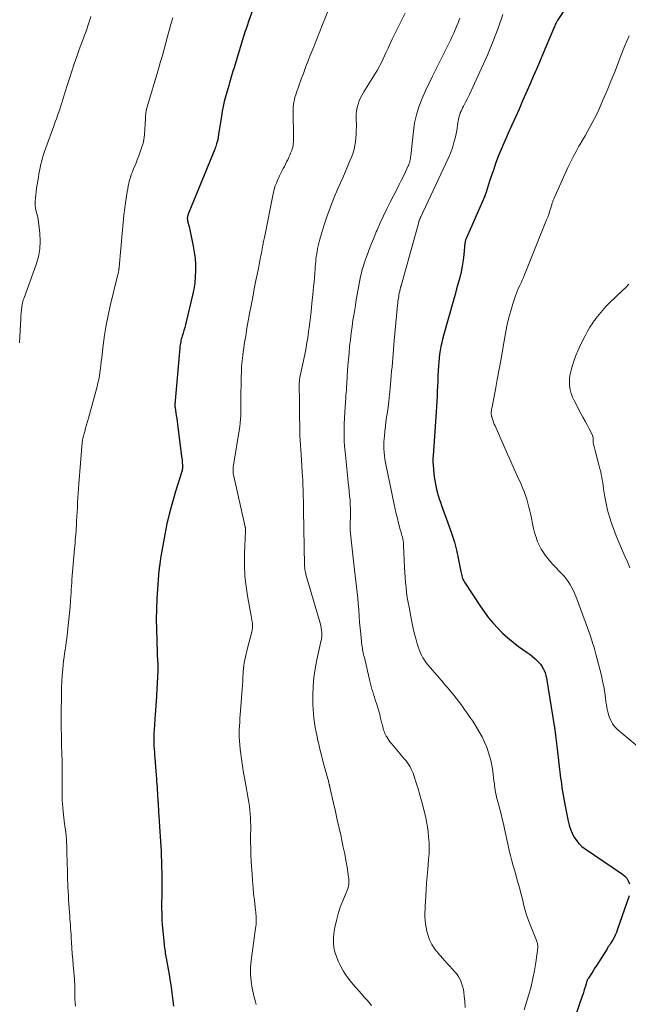
# Model space of a CAD drawing. Units: feet. Extents: x 2005000 to 2010014, y 530000 to 535000.
# Drawn here: x 2006281 to 2006405, y 531440 to 531640 of the extents above; entities that cross this region are included whole.
import ezdxf

# ---------------------------------------------------------------- set-up
doc = ezdxf.new("R2010")
doc.units = ezdxf.units.FT
doc.header["$LTSCALE"] = 100
doc.header["$MEASUREMENT"] = 0
doc.layers.add('CONTOUR INDEX', color=32, linetype='Continuous', lineweight=25)
doc.layers.add('CONTOUR INTERMEDIATE', color=40, linetype='Continuous', lineweight=15)

msp = doc.modelspace()

# ---------------------------------------------------------------- linework, layer by layer
at = {"layer": 'CONTOUR INDEX', "flags": 128}
for points, elevation in [([(2006328.06, 531642.13), (2006327.34, 531640.12), (2006327.19, 531639.69), (2006327.04, 531639.25), (2006326.89, 531638.82), (2006326.74, 531638.39), (2006326.59, 531637.95), (2006326.45, 531637.51), (2006326.31, 531637.08), (2006326.18, 531636.64), (2006324.38, 531630.74), (2006324.23, 531630.26), (2006324.08, 531629.78), (2006323.93, 531629.3), (2006323.78, 531628.82), (2006323.63, 531628.34), (2006323.49, 531627.86), (2006323.35, 531627.38), (2006323.21, 531626.9), (2006322.57, 531624.55), (2006322.32, 531623.58), (2006322.09, 531622.61), (2006321.9, 531621.63), (2006321.73, 531620.65), (2006321.15, 531616.88), (2006321.12, 531616.66), (2006321.08, 531616.44), (2006321.05, 531616.22), (2006321.01, 531616), (2006320.97, 531615.79), (2006320.93, 531615.57), (2006320.87, 531615.36), (2006320.81, 531615.15), (2006320.76, 531614.99), (2006320.67, 531614.71), (2006320.57, 531614.42), (2006320.47, 531614.14), (2006320.36, 531613.86), (2006314.97, 531600.64), (2006314.93, 531600.54), (2006314.89, 531600.44), (2006314.86, 531600.33), (2006314.83, 531600.23), (2006314.81, 531600.13), (2006314.79, 531600.02), (2006314.78, 531599.91), (2006314.78, 531599.81), (2006314.78, 531599.79), (2006314.79, 531599.67), (2006314.8, 531599.55), (2006314.82, 531599.44), (2006314.85, 531599.32), (2006314.97, 531598.84), (2006315.05, 531598.49), (2006315.14, 531598.14), (2006315.22, 531597.78), (2006315.29, 531597.42), (2006315.97, 531594.14), (2006316.19, 531592.89), (2006316.35, 531591.64), (2006316.43, 531590.39), (2006316.46, 531589.12), (2006316.4, 531587.86), (2006316.28, 531586.6), (2006316.09, 531585.36), (2006315.84, 531584.12), (2006314.56, 531578.69), (2006314.41, 531578.1), (2006314.25, 531577.52), (2006314.09, 531576.94), (2006313.91, 531576.36), (2006313.72, 531575.77), (2006313.64, 531575.49), (2006313.56, 531575.2), (2006313.49, 531574.9), (2006313.43, 531574.61), (2006313.37, 531574.32), (2006313.33, 531574.02), (2006313.29, 531573.72), (2006313.26, 531573.42), (2006312.27, 531561.88), (2006312.27, 531561.79), (2006312.26, 531561.7), (2006312.26, 531561.61), (2006312.26, 531561.52), (2006312.26, 531561.43), (2006312.27, 531561.34), (2006312.28, 531561.25), (2006312.29, 531561.16), (2006312.44, 531560.17), (2006312.53, 531559.58), (2006312.62, 531558.99), (2006312.7, 531558.4), (2006312.77, 531557.82), (2006313.62, 531551.27), (2006313.66, 531550.93), (2006313.7, 531550.6), (2006313.73, 531550.26), (2006313.76, 531549.92), (2006313.78, 531549.65), (2006313.79, 531549.45), (2006313.79, 531549.24), (2006313.78, 531549.03), (2006313.77, 531548.82), (2006313.74, 531548.62), (2006313.7, 531548.41), (2006313.66, 531548.21), (2006313.6, 531548.01), (2006312.37, 531544.1), (2006311.73, 531541.93), (2006311.14, 531539.75), (2006310.64, 531537.55), (2006310.2, 531535.34), (2006309.39, 531530.88), (2006309.34, 531530.6), (2006309.3, 531530.32), (2006309.26, 531530.04), (2006309.22, 531529.75), (2006309.2, 531529.56), (2006309.17, 531529.37), (2006309.15, 531529.19), (2006309.12, 531529), (2006309.1, 531528.81), (2006309.07, 531528.62), (2006309.05, 531528.43), (2006309.03, 531528.24), (2006309.01, 531528.05), (2006308.7, 531524.3), (2006308.56, 531522.23), (2006308.48, 531520.17), (2006308.46, 531518.1), (2006308.49, 531516.03), (2006308.63, 531511.34), (2006308.64, 531511.03), (2006308.66, 531510.71), (2006308.67, 531510.4), (2006308.7, 531510.09), (2006308.72, 531509.78), (2006308.73, 531509.47), (2006308.75, 531509.16), (2006308.76, 531508.84), (2006308.76, 531508.53), (2006308.76, 531508.21), (2006308.75, 531507.9), (2006308.74, 531507.59), (2006308.51, 531502.58), (2006308.49, 531502.11), (2006308.46, 531501.65), (2006308.42, 531501.18), (2006308.39, 531500.71), (2006308.35, 531500.24), (2006308.31, 531499.77), (2006308.27, 531499.3), (2006308.24, 531498.83), (2006308, 531495.54), (2006307.96, 531494.89), (2006307.94, 531494.23), (2006307.94, 531493.57), (2006307.95, 531492.91), (2006307.97, 531492.26), (2006308.01, 531491.6), (2006308.06, 531490.94), (2006308.11, 531490.29), (2006308.16, 531489.76), (2006308.24, 531488.88), (2006308.32, 531488), (2006308.39, 531487.12), (2006308.45, 531486.24), (2006308.49, 531485.69), (2006308.53, 531485.08), (2006308.57, 531484.48), (2006308.61, 531483.87), (2006308.65, 531483.27), (2006308.68, 531482.66), (2006308.72, 531482.06), (2006308.76, 531481.45), (2006308.8, 531480.85), (2006308.81, 531480.72), (2006308.85, 531480.06), (2006308.9, 531479.39), (2006308.94, 531478.72), (2006308.99, 531478.05), (2006309.13, 531475.85), (2006309.2, 531474.84), (2006309.26, 531473.83), (2006309.32, 531472.82), (2006309.38, 531471.81), (2006309.43, 531470.8), (2006309.48, 531469.79), (2006309.51, 531468.78), (2006309.54, 531467.77), (2006309.55, 531467.54), (2006309.57, 531466.41), (2006309.59, 531465.28), (2006309.59, 531464.16), (2006309.58, 531463.03), (2006309.56, 531461.39), (2006309.55, 531460.6), (2006309.55, 531459.82), (2006309.55, 531459.03), (2006309.56, 531458.24), (2006309.58, 531457.46), (2006309.61, 531456.67), (2006309.67, 531455.89), (2006309.73, 531455.1), (2006310.05, 531451.86), (2006310.08, 531451.5), (2006310.13, 531451.14), (2006310.18, 531450.78), (2006310.24, 531450.42), (2006310.3, 531450.06), (2006310.36, 531449.71), (2006310.42, 531449.35), (2006310.49, 531448.99), (2006310.88, 531446.77), (2006311.07, 531445.71), (2006311.23, 531444.65), (2006311.39, 531443.59), (2006311.53, 531442.52), (2006311.53, 531442.49), (2006311.66, 531441.41), (2006311.8, 531440.32), (2006311.95, 531439.24)], 900), ([(2006392.7, 531643.9), (2006390.31, 531640.27), (2006390.25, 531640.17), (2006390.19, 531640.08), (2006390.14, 531639.99), (2006390.08, 531639.89), (2006390.03, 531639.8), (2006389.98, 531639.7), (2006389.93, 531639.6), (2006389.88, 531639.51), (2006389.77, 531639.27), (2006389.67, 531639.05), (2006389.58, 531638.83), (2006389.48, 531638.61), (2006389.39, 531638.39), (2006387.16, 531633.13), (2006386.53, 531631.65), (2006385.9, 531630.17), (2006385.26, 531628.7), (2006384.63, 531627.22), (2006383.11, 531623.72), (2006382.38, 531622.06), (2006381.65, 531620.42), (2006380.91, 531618.77), (2006380.17, 531617.13), (2006379.8, 531616.33), (2006379.25, 531615.09), (2006378.72, 531613.83), (2006378.21, 531612.57), (2006377.73, 531611.29), (2006377.61, 531610.97), (2006377.21, 531609.84), (2006376.83, 531608.72), (2006376.45, 531607.59), (2006376.09, 531606.46), (2006375.72, 531605.33), (2006375.32, 531604.21), (2006374.88, 531603.1), (2006374.41, 531602.01), (2006371.65, 531595.82), (2006371.6, 531595.69), (2006371.55, 531595.56), (2006371.5, 531595.43), (2006371.46, 531595.29), (2006371.43, 531595.15), (2006371.4, 531595.01), (2006371.38, 531594.87), (2006371.36, 531594.73), (2006371.13, 531592.42), (2006370.99, 531591.24), (2006370.8, 531590.06), (2006370.56, 531588.89), (2006370.28, 531587.72), (2006369.97, 531586.57), (2006369.65, 531585.41), (2006369.33, 531584.25), (2006369.01, 531583.1), (2006366.99, 531575.95), (2006366.79, 531575.19), (2006366.61, 531574.42), (2006366.45, 531573.65), (2006366.31, 531572.88), (2006366.2, 531572.1), (2006366.1, 531571.32), (2006366.03, 531570.53), (2006365.97, 531569.75), (2006365.85, 531567.69), (2006365.8, 531566.64), (2006365.74, 531565.6), (2006365.7, 531564.55), (2006365.66, 531563.51), (2006365.62, 531562.46), (2006365.56, 531561.42), (2006365.5, 531560.37), (2006365.43, 531559.33), (2006364.86, 531551.38), (2006364.85, 531551.22), (2006364.84, 531551.06), (2006364.84, 531550.89), (2006364.83, 531550.73), (2006364.83, 531550.65), (2006364.83, 531550.52), (2006364.83, 531550.4), (2006364.83, 531550.27), (2006364.84, 531550.14), (2006365.11, 531547.14), (2006365.2, 531546.37), (2006365.32, 531545.61), (2006365.48, 531544.86), (2006365.67, 531544.11), (2006365.7, 531544.02), (2006365.9, 531543.33), (2006366.12, 531542.64), (2006366.35, 531541.95), (2006366.59, 531541.27), (2006368.17, 531537), (2006368.71, 531535.41), (2006369.2, 531533.81), (2006369.62, 531532.18), (2006369.98, 531530.54), (2006370.52, 531527.81), (2006370.58, 531527.53), (2006370.64, 531527.25), (2006370.72, 531526.97), (2006370.79, 531526.69), (2006370.88, 531526.41), (2006370.99, 531526.15), (2006371.12, 531525.89), (2006371.27, 531525.64), (2006374.52, 531520.69), (2006375.32, 531519.52), (2006376.17, 531518.39), (2006377.08, 531517.31), (2006378.03, 531516.26), (2006379.03, 531515.27), (2006380.07, 531514.31), (2006381.17, 531513.42), (2006382.29, 531512.57), (2006384.06, 531511.31), (2006384.61, 531510.9), (2006385.14, 531510.47), (2006385.66, 531510.02), (2006386.16, 531509.54), (2006386.4, 531509.3), (2006386.74, 531508.92), (2006387.05, 531508.52), (2006387.3, 531508.08), (2006387.52, 531507.62), (2006387.69, 531507.14), (2006387.85, 531506.65), (2006387.97, 531506.15), (2006388.06, 531505.65), (2006389.55, 531496.38), (2006389.58, 531496.15), (2006389.62, 531495.92), (2006389.65, 531495.7), (2006389.68, 531495.47), (2006389.69, 531495.41), (2006389.72, 531495.16), (2006389.75, 531494.9), (2006389.78, 531494.65), (2006389.81, 531494.39), (2006389.88, 531493.83), (2006389.95, 531493.3), (2006390.01, 531492.76), (2006390.08, 531492.23), (2006390.14, 531491.69), (2006390.85, 531485.72), (2006390.93, 531485.1), (2006391.01, 531484.48), (2006391.1, 531483.86), (2006391.19, 531483.24), (2006391.23, 531482.97), (2006391.34, 531482.22), (2006391.47, 531481.47), (2006391.61, 531480.72), (2006391.75, 531479.97), (2006392.36, 531476.95), (2006392.57, 531476.11), (2006392.84, 531475.3), (2006393.18, 531474.51), (2006393.57, 531473.74), (2006393.59, 531473.71), (2006394.06, 531473.01), (2006394.58, 531472.37), (2006395.18, 531471.8), (2006395.85, 531471.29), (2006403.43, 531466.17), (2006403.91, 531465.76), (2006404.32, 531465.31), (2006404.64, 531464.78), (2006404.88, 531464.19)], 880), ([(2006404.83, 531461.72), (2006402.4, 531454.74), (2006402.21, 531454.23), (2006401.99, 531453.72), (2006401.74, 531453.23), (2006401.47, 531452.76), (2006401.08, 531452.12), (2006400.98, 531451.97), (2006400.89, 531451.82), (2006400.79, 531451.67), (2006400.69, 531451.52), (2006400.59, 531451.38), (2006400.49, 531451.23), (2006400.39, 531451.08), (2006400.3, 531450.93), (2006398.56, 531448.17), (2006398.2, 531447.6), (2006397.84, 531447.03), (2006397.48, 531446.46), (2006397.12, 531445.89), (2006396.52, 531444.95), (2006396.46, 531444.85), (2006396.4, 531444.75), (2006396.34, 531444.64), (2006396.29, 531444.53), (2006396.24, 531444.42), (2006396.19, 531444.31), (2006396.15, 531444.19), (2006396.12, 531444.08), (2006395.89, 531443.29), (2006395.73, 531442.78), (2006395.58, 531442.27), (2006395.41, 531441.77), (2006395.24, 531441.26), (2006390.98, 531428.86)], 880)]:
    msp.add_lwpolyline(points, dxfattribs=dict(at, elevation=elevation))
at = {"layer": 'CONTOUR INTERMEDIATE', "flags": 128}
for points, elevation in [([(2006343.98, 531643.32), (2006342.22, 531638.93), (2006342.01, 531638.41), (2006341.8, 531637.89), (2006341.59, 531637.37), (2006341.37, 531636.85), (2006341.16, 531636.34), (2006340.95, 531635.82), (2006340.74, 531635.3), (2006340.53, 531634.78), (2006339.77, 531632.87), (2006339.54, 531632.28), (2006339.31, 531631.69), (2006339.09, 531631.1), (2006338.86, 531630.51), (2006338.65, 531629.91), (2006338.43, 531629.32), (2006338.21, 531628.72), (2006337.99, 531628.13), (2006337.02, 531625.44), (2006336.86, 531624.96), (2006336.71, 531624.48), (2006336.59, 531623.99), (2006336.49, 531623.5), (2006336.41, 531623), (2006336.35, 531622.5), (2006336.33, 531622), (2006336.32, 531621.49), (2006336.44, 531616.39), (2006336.44, 531616.04), (2006336.43, 531615.69), (2006336.4, 531615.34), (2006336.37, 531614.99), (2006336.32, 531614.65), (2006336.25, 531614.31), (2006336.16, 531613.98), (2006336.05, 531613.64), (2006335.99, 531613.48), (2006335.83, 531613.08), (2006335.66, 531612.68), (2006335.48, 531612.28), (2006335.3, 531611.88), (2006335.23, 531611.75), (2006335.01, 531611.29), (2006334.78, 531610.83), (2006334.56, 531610.37), (2006334.33, 531609.92), (2006333.59, 531608.45), (2006333.41, 531608.09), (2006333.24, 531607.72), (2006333.08, 531607.35), (2006332.92, 531606.98), (2006332.76, 531606.57), (2006332.69, 531606.4), (2006332.63, 531606.22), (2006332.58, 531606.04), (2006332.53, 531605.86), (2006332.49, 531605.68), (2006332.44, 531605.5), (2006332.4, 531605.32), (2006332.37, 531605.13), (2006330.49, 531595.89), (2006330.33, 531595.1), (2006330.17, 531594.31), (2006330.02, 531593.52), (2006329.87, 531592.73), (2006329.72, 531591.94), (2006329.57, 531591.15), (2006329.41, 531590.36), (2006329.26, 531589.57), (2006328.76, 531587.1), (2006328.43, 531585.42), (2006328.11, 531583.74), (2006327.79, 531582.06), (2006327.48, 531580.38), (2006327.13, 531578.49), (2006327, 531577.75), (2006326.87, 531577.02), (2006326.74, 531576.28), (2006326.62, 531575.54), (2006326.49, 531574.8), (2006326.38, 531574.06), (2006326.27, 531573.32), (2006326.17, 531572.58), (2006326.07, 531571.87), (2006325.95, 531570.76), (2006325.85, 531569.66), (2006325.79, 531568.55), (2006325.76, 531567.44), (2006325.71, 531562.7), (2006325.7, 531561.93), (2006325.69, 531561.16), (2006325.68, 531560.39), (2006325.66, 531559.62), (2006325.63, 531558.86), (2006325.57, 531558.09), (2006325.48, 531557.33), (2006325.37, 531556.56), (2006324.17, 531549.46), (2006324.14, 531549.22), (2006324.11, 531548.98), (2006324.09, 531548.74), (2006324.09, 531548.5), (2006324.1, 531548.25), (2006324.12, 531548.01), (2006324.15, 531547.77), (2006324.2, 531547.53), (2006326.58, 531536.91), (2006326.6, 531536.81), (2006326.61, 531536.71), (2006326.62, 531536.61), (2006326.63, 531536.51), (2006326.63, 531536.41), (2006326.63, 531536.3), (2006326.63, 531536.2), (2006326.63, 531536.1), (2006326.44, 531531.5), (2006326.43, 531529.23), (2006326.52, 531526.96), (2006326.76, 531524.71), (2006327.11, 531522.46), (2006327.81, 531518.81), (2006327.89, 531518.4), (2006327.95, 531517.98), (2006328, 531517.56), (2006328.04, 531517.15), (2006328.05, 531516.73), (2006328.04, 531516.32), (2006327.98, 531515.9), (2006327.9, 531515.5), (2006327.05, 531512.18), (2006326.9, 531511.59), (2006326.76, 531511.01), (2006326.63, 531510.42), (2006326.5, 531509.83), (2006326.39, 531509.24), (2006326.29, 531508.64), (2006326.23, 531508.04), (2006326.18, 531507.44), (2006326.16, 531507.05), (2006326.11, 531506.26), (2006326.06, 531505.46), (2006326, 531504.67), (2006325.95, 531503.87), (2006325.61, 531499.42), (2006325.56, 531498.66), (2006325.5, 531497.9), (2006325.45, 531497.14), (2006325.4, 531496.38), (2006325.37, 531495.62), (2006325.36, 531494.85), (2006325.38, 531494.09), (2006325.43, 531493.33), (2006325.57, 531491.59), (2006325.62, 531491.11), (2006325.67, 531490.63), (2006325.73, 531490.15), (2006325.8, 531489.67), (2006325.87, 531489.19), (2006325.94, 531488.71), (2006326.02, 531488.23), (2006326.09, 531487.75), (2006326.18, 531487.22), (2006326.3, 531486.48), (2006326.42, 531485.74), (2006326.56, 531485), (2006326.69, 531484.26), (2006327.18, 531481.58), (2006327.32, 531480.8), (2006327.43, 531480.01), (2006327.52, 531479.22), (2006327.59, 531478.43), (2006327.64, 531477.64), (2006327.67, 531476.85), (2006327.69, 531476.05), (2006327.69, 531475.26), (2006327.68, 531474.13), (2006327.68, 531472.78), (2006327.7, 531471.42), (2006327.75, 531470.07), (2006327.82, 531468.71), (2006327.97, 531466.16), (2006328.07, 531464.81), (2006328.17, 531463.45), (2006328.3, 531462.1), (2006328.44, 531460.75), (2006328.66, 531458.79), (2006328.71, 531458.42), (2006328.74, 531458.04), (2006328.78, 531457.67), (2006328.82, 531457.29), (2006328.84, 531456.92), (2006328.84, 531456.55), (2006328.83, 531456.17), (2006328.79, 531455.8), (2006328.76, 531455.56), (2006328.7, 531455.07), (2006328.63, 531454.58), (2006328.57, 531454.09), (2006328.5, 531453.6), (2006327.8, 531448.52), (2006327.68, 531447.1), (2006327.66, 531445.69), (2006327.79, 531444.29), (2006328.01, 531442.88), (2006328.4, 531441.09), (2006328.51, 531440.59), (2006328.65, 531440.1), (2006328.81, 531439.61)], 896), ([(2006295.13, 531640.9), (2006294.92, 531640.27), (2006294.72, 531639.64), (2006294.5, 531639.01), (2006294.29, 531638.38), (2006294.07, 531637.75), (2006293.85, 531637.13), (2006293.62, 531636.51), (2006292.77, 531634.23), (2006292.24, 531632.76), (2006291.72, 531631.29), (2006291.22, 531629.81), (2006290.74, 531628.32), (2006290.21, 531626.66), (2006290, 531626), (2006289.8, 531625.34), (2006289.6, 531624.68), (2006289.41, 531624.02), (2006289.22, 531623.36), (2006289.01, 531622.7), (2006288.8, 531622.05), (2006288.57, 531621.4), (2006288.42, 531620.97), (2006288.11, 531620.1), (2006287.8, 531619.24), (2006287.49, 531618.38), (2006287.17, 531617.51), (2006285.7, 531613.44), (2006285.48, 531612.79), (2006285.28, 531612.15), (2006285.11, 531611.49), (2006284.95, 531610.83), (2006284.81, 531610.17), (2006284.68, 531609.51), (2006284.55, 531608.84), (2006284.44, 531608.17), (2006284.07, 531605.93), (2006283.97, 531605.27), (2006283.9, 531604.6), (2006283.84, 531603.94), (2006283.81, 531603.27), (2006283.79, 531602.9), (2006283.8, 531602.42), (2006283.84, 531601.94), (2006283.93, 531601.46), (2006284.04, 531600.99), (2006284.17, 531600.52), (2006284.29, 531600.05), (2006284.38, 531599.57), (2006284.45, 531599.09), (2006284.74, 531596.78), (2006284.82, 531595.16), (2006284.75, 531593.55), (2006284.46, 531591.97), (2006284.01, 531590.4), (2006281.51, 531583.57), (2006281.47, 531583.46), (2006281.43, 531583.35), (2006281.39, 531583.24), (2006281.35, 531583.13), (2006281.31, 531583.02), (2006281.28, 531582.9), (2006281.25, 531582.79), (2006281.23, 531582.67), (2006281.08, 531581.73), (2006281, 531581.15), (2006280.93, 531580.56), (2006280.88, 531579.97), (2006280.84, 531579.38), (2006280.58, 531574.41)], 908), ([(2006311.81, 531640.64), (2006311.45, 531639.37), (2006311.09, 531638.1), (2006310.74, 531636.82), (2006310.4, 531635.55), (2006310.06, 531634.27), (2006309.71, 531633), (2006309.34, 531631.73), (2006308.97, 531630.46), (2006306.46, 531622.02), (2006306.43, 531621.94), (2006306.42, 531621.85), (2006306.4, 531621.77), (2006306.39, 531621.68), (2006306.34, 531621.3), (2006306.31, 531621.02), (2006306.28, 531620.74), (2006306.26, 531620.46), (2006306.24, 531620.18), (2006306.04, 531616.8), (2006306, 531616.32), (2006305.93, 531615.84), (2006305.82, 531615.38), (2006305.7, 531614.91), (2006305.46, 531614.17), (2006305.19, 531613.35), (2006304.9, 531612.53), (2006304.59, 531611.72), (2006304.26, 531610.92), (2006303.8, 531609.85), (2006303.58, 531609.29), (2006303.37, 531608.73), (2006303.19, 531608.15), (2006303.03, 531607.57), (2006302.89, 531606.98), (2006302.76, 531606.39), (2006302.64, 531605.8), (2006302.54, 531605.21), (2006302.27, 531603.43), (2006302.05, 531601.94), (2006301.85, 531600.45), (2006301.69, 531598.95), (2006301.54, 531597.46), (2006300.88, 531589.84), (2006300.88, 531589.75), (2006300.87, 531589.66), (2006300.86, 531589.57), (2006300.86, 531589.47), (2006300.85, 531589.38), (2006300.84, 531589.29), (2006300.82, 531589.2), (2006300.8, 531589.11), (2006300.78, 531588.97), (2006300.74, 531588.81), (2006300.71, 531588.65), (2006300.67, 531588.49), (2006300.63, 531588.33), (2006299.09, 531581.98), (2006298.65, 531579.99), (2006298.25, 531577.99), (2006297.93, 531575.98), (2006297.65, 531573.95), (2006297.34, 531571.37), (2006297.25, 531570.63), (2006297.16, 531569.9), (2006297.07, 531569.16), (2006296.98, 531568.43), (2006296.87, 531567.7), (2006296.74, 531566.97), (2006296.58, 531566.25), (2006296.4, 531565.53), (2006294.63, 531559.1), (2006294.44, 531558.41), (2006294.25, 531557.73), (2006294.06, 531557.05), (2006293.87, 531556.36), (2006293.57, 531555.28), (2006293.53, 531555.14), (2006293.5, 531555), (2006293.47, 531554.85), (2006293.44, 531554.71), (2006293.41, 531554.57), (2006293.39, 531554.43), (2006293.38, 531554.28), (2006293.36, 531554.14), (2006292.65, 531545.68), (2006292.58, 531544.73), (2006292.52, 531543.78), (2006292.46, 531542.83), (2006292.42, 531541.88), (2006292.38, 531540.93), (2006292.33, 531539.98), (2006292.28, 531539.03), (2006292.23, 531538.08), (2006292.19, 531537.28), (2006292.15, 531536.67), (2006292.11, 531536.07), (2006292.06, 531535.46), (2006292.01, 531534.85), (2006291.95, 531534.25), (2006291.9, 531533.64), (2006291.85, 531533.04), (2006291.8, 531532.43), (2006291.28, 531526.16), (2006291.23, 531525.5), (2006291.18, 531524.84), (2006291.13, 531524.18), (2006291.08, 531523.52), (2006291.03, 531522.75), (2006291.02, 531522.48), (2006291, 531522.2), (2006290.98, 531521.92), (2006290.97, 531521.65), (2006290.95, 531521.37), (2006290.93, 531521.09), (2006290.9, 531520.82), (2006290.88, 531520.54), (2006290.29, 531514.93), (2006290.2, 531514.17), (2006290.11, 531513.4), (2006290, 531512.64), (2006289.89, 531511.88), (2006289.78, 531511.12), (2006289.67, 531510.35), (2006289.58, 531509.59), (2006289.5, 531508.82), (2006289.4, 531507.89), (2006289.3, 531506.65), (2006289.21, 531505.41), (2006289.16, 531504.17), (2006289.13, 531502.93), (2006289.08, 531498.53), (2006289.08, 531497.93), (2006289.08, 531497.33), (2006289.08, 531496.73), (2006289.09, 531496.14), (2006289.1, 531495.83), (2006289.1, 531495.38), (2006289.11, 531494.94), (2006289.12, 531494.49), (2006289.13, 531494.05), (2006289.14, 531493.6), (2006289.15, 531493.16), (2006289.16, 531492.71), (2006289.17, 531492.27), (2006289.25, 531489.2), (2006289.26, 531488.32), (2006289.28, 531487.43), (2006289.28, 531486.55), (2006289.28, 531485.67), (2006289.27, 531485.28), (2006289.27, 531484.59), (2006289.27, 531483.91), (2006289.27, 531483.22), (2006289.27, 531482.54), (2006289.28, 531481.85), (2006289.31, 531481.17), (2006289.35, 531480.48), (2006289.4, 531479.8), (2006289.49, 531478.82), (2006289.54, 531478.22), (2006289.61, 531477.62), (2006289.68, 531477.02), (2006289.76, 531476.42), (2006289.85, 531475.82), (2006289.93, 531475.22), (2006290, 531474.62), (2006290.07, 531474.02), (2006290.08, 531473.92), (2006290.14, 531473.27), (2006290.19, 531472.62), (2006290.23, 531471.97), (2006290.25, 531471.32), (2006290.33, 531467.75), (2006290.34, 531467.33), (2006290.34, 531466.92), (2006290.35, 531466.51), (2006290.36, 531466.09), (2006290.36, 531465.68), (2006290.37, 531465.26), (2006290.39, 531464.85), (2006290.41, 531464.43), (2006290.45, 531463.51), (2006290.5, 531462.63), (2006290.55, 531461.76), (2006290.6, 531460.88), (2006290.66, 531460.01), (2006290.78, 531458.34), (2006290.83, 531457.7), (2006290.87, 531457.05), (2006290.91, 531456.41), (2006290.96, 531455.76), (2006291, 531455.11), (2006291.04, 531454.47), (2006291.08, 531453.82), (2006291.12, 531453.17), (2006291.19, 531452.18), (2006291.26, 531451.04), (2006291.35, 531449.9), (2006291.44, 531448.76), (2006291.53, 531447.62), (2006291.78, 531444.74), (2006291.8, 531444.43), (2006291.82, 531444.12), (2006291.83, 531443.81), (2006291.84, 531443.51), (2006291.84, 531443.2), (2006291.84, 531442.89), (2006291.85, 531442.58), (2006291.85, 531442.27), (2006291.87, 531441.42), (2006291.89, 531440.69), (2006291.93, 531439.96), (2006291.99, 531439.24)], 904), ([(2006359.19, 531641.64), (2006357, 531637.23), (2006356.55, 531636.32), (2006356.11, 531635.4), (2006355.68, 531634.47), (2006355.25, 531633.54), (2006354.96, 531632.88), (2006354.68, 531632.29), (2006354.4, 531631.69), (2006354.1, 531631.1), (2006353.8, 531630.52), (2006353.48, 531629.95), (2006353.15, 531629.38), (2006352.81, 531628.81), (2006352.46, 531628.26), (2006350.73, 531625.56), (2006350.38, 531624.96), (2006350.07, 531624.35), (2006349.8, 531623.71), (2006349.58, 531623.06), (2006349.41, 531622.39), (2006349.28, 531621.72), (2006349.22, 531621.03), (2006349.2, 531620.34), (2006349.23, 531618.51), (2006349.22, 531617.73), (2006349.2, 531616.95), (2006349.14, 531616.17), (2006349.07, 531615.39), (2006348.94, 531614.62), (2006348.78, 531613.86), (2006348.55, 531613.12), (2006348.28, 531612.38), (2006347.93, 531611.52), (2006347.44, 531610.37), (2006346.95, 531609.21), (2006346.46, 531608.07), (2006345.95, 531606.92), (2006345.4, 531605.68), (2006344.65, 531603.9), (2006343.95, 531602.11), (2006343.3, 531600.29), (2006342.7, 531598.46), (2006341.88, 531595.78), (2006341.72, 531595.25), (2006341.58, 531594.71), (2006341.45, 531594.17), (2006341.34, 531593.63), (2006341.32, 531593.58), (2006341.23, 531593.06), (2006341.14, 531592.54), (2006341.06, 531592.02), (2006341, 531591.5), (2006340.94, 531590.98), (2006340.88, 531590.46), (2006340.84, 531589.93), (2006340.8, 531589.41), (2006340.74, 531588.63), (2006340.67, 531587.72), (2006340.6, 531586.8), (2006340.51, 531585.89), (2006340.42, 531584.98), (2006340.1, 531581.78), (2006339.99, 531580.72), (2006339.87, 531579.65), (2006339.74, 531578.59), (2006339.61, 531577.53), (2006339.5, 531576.75), (2006339.41, 531576.08), (2006339.32, 531575.41), (2006339.21, 531574.74), (2006339.1, 531574.07), (2006338.98, 531573.4), (2006338.86, 531572.73), (2006338.73, 531572.07), (2006338.59, 531571.41), (2006337.8, 531567.7), (2006337.72, 531567.33), (2006337.66, 531566.95), (2006337.62, 531566.57), (2006337.59, 531566.19), (2006337.58, 531565.81), (2006337.57, 531565.42), (2006337.57, 531565.04), (2006337.58, 531564.66), (2006337.59, 531564.35), (2006337.61, 531563.82), (2006337.62, 531563.28), (2006337.63, 531562.75), (2006337.63, 531562.21), (2006337.65, 531559.41), (2006337.68, 531557.47), (2006337.74, 531555.54), (2006337.83, 531553.6), (2006337.95, 531551.67), (2006338.27, 531547.01), (2006338.28, 531546.89), (2006338.29, 531546.77), (2006338.29, 531546.65), (2006338.3, 531546.54), (2006338.31, 531546.44), (2006338.31, 531546.37), (2006338.31, 531546.3), (2006338.32, 531546.23), (2006338.32, 531546.15), (2006338.32, 531546.08), (2006338.32, 531546.01), (2006338.32, 531545.93), (2006338.33, 531545.86), (2006338.38, 531544.1), (2006338.41, 531543.15), (2006338.43, 531542.2), (2006338.45, 531541.24), (2006338.47, 531540.29), (2006338.67, 531529.08), (2006338.68, 531528.85), (2006338.7, 531528.61), (2006338.72, 531528.38), (2006338.75, 531528.15), (2006338.8, 531527.92), (2006338.84, 531527.69), (2006338.9, 531527.46), (2006338.96, 531527.24), (2006341.74, 531517.8), (2006341.86, 531517.32), (2006341.97, 531516.84), (2006342.06, 531516.36), (2006342.12, 531515.88), (2006342.18, 531515.35), (2006342.19, 531515.12), (2006342.2, 531514.9), (2006342.19, 531514.67), (2006342.17, 531514.45), (2006342.14, 531514.22), (2006342.11, 531514), (2006342.07, 531513.78), (2006342.02, 531513.56), (2006341.17, 531509.82), (2006340.82, 531508.01), (2006340.56, 531506.19), (2006340.43, 531504.36), (2006340.37, 531502.52), (2006340.38, 531500.71), (2006340.41, 531499.77), (2006340.46, 531498.83), (2006340.56, 531497.9), (2006340.69, 531496.97), (2006340.85, 531496.04), (2006341.02, 531495.11), (2006341.21, 531494.19), (2006341.41, 531493.27), (2006341.42, 531493.21), (2006341.64, 531492.27), (2006341.87, 531491.32), (2006342.11, 531490.38), (2006342.36, 531489.44), (2006343.42, 531485.57), (2006343.47, 531485.37), (2006343.52, 531485.16), (2006343.58, 531484.96), (2006343.63, 531484.75), (2006343.69, 531484.49), (2006343.71, 531484.42), (2006343.72, 531484.34), (2006343.74, 531484.27), (2006343.75, 531484.2), (2006343.77, 531484.12), (2006343.78, 531484.05), (2006343.8, 531483.98), (2006343.82, 531483.9), (2006344.56, 531480.63), (2006344.95, 531478.92), (2006345.33, 531477.21), (2006345.72, 531475.5), (2006346.1, 531473.79), (2006346.29, 531472.97), (2006346.57, 531471.61), (2006346.85, 531470.26), (2006347.09, 531468.9), (2006347.33, 531467.54), (2006347.65, 531465.52), (2006347.69, 531465.16), (2006347.71, 531464.8), (2006347.7, 531464.44), (2006347.67, 531464.08), (2006347.61, 531463.73), (2006347.53, 531463.38), (2006347.42, 531463.03), (2006347.3, 531462.7), (2006346.47, 531460.73), (2006345.96, 531459.39), (2006345.52, 531458.04), (2006345.16, 531456.67), (2006344.87, 531455.27), (2006344.66, 531454.08), (2006344.55, 531453.12), (2006344.54, 531452.16), (2006344.65, 531451.21), (2006344.85, 531450.27), (2006345.15, 531449.34), (2006345.5, 531448.43), (2006345.91, 531447.56), (2006346.38, 531446.7), (2006346.55, 531446.41), (2006347.01, 531445.69), (2006347.49, 531444.99), (2006348.02, 531444.31), (2006348.56, 531443.66), (2006349.13, 531443.01), (2006349.7, 531442.37), (2006350.27, 531441.73), (2006350.84, 531441.09), (2006351.48, 531440.38), (2006352.3, 531439.34)], 892), ([(2006370.32, 531640.6), (2006370.19, 531640.22), (2006370.05, 531639.85), (2006369.9, 531639.48), (2006369.66, 531638.87), (2006369.38, 531638.19), (2006369.09, 531637.53), (2006368.78, 531636.87), (2006368.47, 531636.21), (2006365.47, 531630.27), (2006364.72, 531628.74), (2006363.98, 531627.2), (2006363.27, 531625.65), (2006362.57, 531624.1), (2006361.96, 531622.51), (2006361.46, 531620.9), (2006361.1, 531619.25), (2006360.85, 531617.58), (2006360.31, 531612.52), (2006360.28, 531612.26), (2006360.24, 531611.99), (2006360.2, 531611.73), (2006360.15, 531611.47), (2006360.09, 531611.21), (2006360.01, 531610.96), (2006359.92, 531610.71), (2006359.81, 531610.47), (2006359.22, 531609.24), (2006358.8, 531608.38), (2006358.38, 531607.53), (2006357.95, 531606.68), (2006357.52, 531605.83), (2006356.12, 531603.1), (2006355.42, 531601.7), (2006354.74, 531600.28), (2006354.09, 531598.85), (2006353.46, 531597.41), (2006353.29, 531597.02), (2006352.77, 531595.77), (2006352.26, 531594.51), (2006351.78, 531593.24), (2006351.31, 531591.97), (2006350.9, 531590.83), (2006350.66, 531590.12), (2006350.44, 531589.4), (2006350.25, 531588.67), (2006350.07, 531587.94), (2006349.91, 531587.21), (2006349.77, 531586.47), (2006349.63, 531585.73), (2006349.51, 531584.99), (2006349.39, 531584.25), (2006349.27, 531583.5), (2006349.15, 531582.76), (2006349.02, 531582.02), (2006348.75, 531580.37), (2006348.54, 531579.04), (2006348.34, 531577.72), (2006348.17, 531576.39), (2006348.01, 531575.07), (2006347.86, 531573.73), (2006347.73, 531572.4), (2006347.62, 531571.07), (2006347.52, 531569.73), (2006347.37, 531567.69), (2006347.33, 531567.13), (2006347.29, 531566.56), (2006347.26, 531565.99), (2006347.22, 531565.42), (2006347.19, 531564.86), (2006347.15, 531564.29), (2006347.11, 531563.72), (2006347.07, 531563.16), (2006346.93, 531561.35), (2006346.85, 531560.2), (2006346.79, 531559.06), (2006346.75, 531557.91), (2006346.72, 531556.77), (2006346.72, 531555.62), (2006346.75, 531554.48), (2006346.82, 531553.34), (2006346.92, 531552.2), (2006347.49, 531546.78), (2006347.58, 531545.9), (2006347.67, 531545.02), (2006347.77, 531544.14), (2006347.86, 531543.26), (2006347.94, 531542.38), (2006347.99, 531541.5), (2006348.01, 531540.62), (2006348.01, 531539.73), (2006347.95, 531536.79), (2006347.95, 531536.71), (2006347.94, 531536.63), (2006347.94, 531536.55), (2006347.94, 531536.47), (2006347.94, 531536.39), (2006347.95, 531536.32), (2006347.95, 531536.24), (2006347.96, 531536.16), (2006348.74, 531529.33), (2006348.87, 531528.18), (2006349.01, 531527.02), (2006349.14, 531525.87), (2006349.28, 531524.71), (2006349.41, 531523.56), (2006349.53, 531522.4), (2006349.62, 531521.25), (2006349.71, 531520.09), (2006349.71, 531519.94), (2006349.8, 531518.71), (2006349.89, 531517.49), (2006350, 531516.26), (2006350.13, 531515.03), (2006350.37, 531512.8), (2006350.41, 531512.48), (2006350.45, 531512.17), (2006350.51, 531511.86), (2006350.57, 531511.55), (2006350.64, 531511.24), (2006350.71, 531510.92), (2006350.78, 531510.61), (2006350.86, 531510.3), (2006351.84, 531506.06), (2006351.97, 531505.5), (2006352.11, 531504.95), (2006352.25, 531504.4), (2006352.4, 531503.85), (2006352.56, 531503.3), (2006352.72, 531502.75), (2006352.89, 531502.2), (2006353.06, 531501.66), (2006353.37, 531500.72), (2006353.59, 531500.03), (2006353.79, 531499.34), (2006353.99, 531498.65), (2006354.17, 531497.95), (2006354.44, 531496.86), (2006354.48, 531496.7), (2006354.52, 531496.54), (2006354.55, 531496.39), (2006354.59, 531496.23), (2006354.63, 531496.07), (2006354.67, 531495.91), (2006354.71, 531495.76), (2006354.76, 531495.6), (2006354.84, 531495.35), (2006354.94, 531495.07), (2006355.05, 531494.8), (2006355.18, 531494.54), (2006355.32, 531494.28), (2006355.42, 531494.1), (2006355.62, 531493.76), (2006355.84, 531493.43), (2006356.08, 531493.12), (2006356.33, 531492.81), (2006359.06, 531489.59), (2006359.37, 531489.22), (2006359.66, 531488.83), (2006359.92, 531488.42), (2006360.17, 531488), (2006360.39, 531487.57), (2006360.6, 531487.14), (2006360.78, 531486.69), (2006360.94, 531486.23), (2006361.43, 531484.75), (2006361.82, 531483.54), (2006362.19, 531482.33), (2006362.53, 531481.11), (2006362.85, 531479.89), (2006363.07, 531479.01), (2006363.31, 531477.95), (2006363.53, 531476.89), (2006363.7, 531475.81), (2006363.84, 531474.74), (2006363.96, 531473.69), (2006364.01, 531473.13), (2006364.05, 531472.57), (2006364.06, 531472.01), (2006364.07, 531471.44), (2006364.06, 531470.88), (2006364.03, 531470.31), (2006364, 531469.75), (2006363.96, 531469.19), (2006363.77, 531467.09), (2006363.66, 531465.74), (2006363.55, 531464.39), (2006363.46, 531463.04), (2006363.37, 531461.69), (2006363.3, 531460.5), (2006363.26, 531459.74), (2006363.23, 531458.99), (2006363.21, 531458.24), (2006363.2, 531457.48), (2006363.23, 531456.73), (2006363.29, 531455.99), (2006363.42, 531455.25), (2006363.59, 531454.52), (2006363.78, 531453.82), (2006364.14, 531452.78), (2006364.6, 531451.79), (2006365.19, 531450.87), (2006365.87, 531450.01), (2006367.26, 531448.5), (2006367.76, 531447.96), (2006368.26, 531447.41), (2006368.76, 531446.86), (2006369.25, 531446.31), (2006369.35, 531446.2), (2006369.76, 531445.68), (2006370.13, 531445.14), (2006370.43, 531444.55), (2006370.68, 531443.94), (2006370.87, 531443.3), (2006371.03, 531442.65), (2006371.14, 531441.99), (2006371.22, 531441.33), (2006371.32, 531440.2), (2006371.39, 531438.96)], 888), ([(2006379.1, 531641.32), (2006378.1, 531638.54), (2006377.05, 531635.79), (2006375.92, 531633.07), (2006374.73, 531630.37), (2006372.99, 531626.54), (2006372.63, 531625.77), (2006372.26, 531625.01), (2006371.88, 531624.25), (2006371.49, 531623.5), (2006371.04, 531622.66), (2006370.87, 531622.33), (2006370.71, 531622), (2006370.55, 531621.67), (2006370.41, 531621.33), (2006370.28, 531620.98), (2006370.17, 531620.64), (2006370.09, 531620.28), (2006370.03, 531619.92), (2006370, 531619.67), (2006369.93, 531619.18), (2006369.86, 531618.69), (2006369.77, 531618.2), (2006369.67, 531617.72), (2006369.4, 531616.4), (2006369.12, 531615.27), (2006368.79, 531614.16), (2006368.38, 531613.07), (2006367.93, 531612), (2006362.38, 531600.12), (2006362.33, 531600.01), (2006362.28, 531599.91), (2006362.23, 531599.8), (2006362.18, 531599.69), (2006362.1, 531599.5), (2006362.05, 531599.39), (2006362.01, 531599.25), (2006361.99, 531599.2), (2006361.97, 531599.14), (2006361.96, 531599.09), (2006361.94, 531599.03), (2006358.33, 531586.04), (2006358.3, 531585.94), (2006358.28, 531585.84), (2006358.25, 531585.75), (2006358.23, 531585.65), (2006358.22, 531585.62), (2006358.2, 531585.54), (2006358.18, 531585.45), (2006358.16, 531585.37), (2006358.14, 531585.29), (2006358.12, 531585.21), (2006358.1, 531585.13), (2006358.08, 531585.05), (2006358.06, 531584.97), (2006358, 531584.74), (2006357.95, 531584.54), (2006357.91, 531584.34), (2006357.88, 531584.14), (2006357.85, 531583.94), (2006357.8, 531583.59), (2006357.75, 531583.22), (2006357.7, 531582.84), (2006357.66, 531582.47), (2006357.62, 531582.09), (2006356.94, 531574.88), (2006356.86, 531573.98), (2006356.78, 531573.09), (2006356.71, 531572.2), (2006356.64, 531571.3), (2006356.57, 531570.41), (2006356.5, 531569.51), (2006356.42, 531568.62), (2006356.35, 531567.72), (2006356.12, 531565.18), (2006355.99, 531563.87), (2006355.85, 531562.56), (2006355.68, 531561.26), (2006355.5, 531559.96), (2006355.4, 531559.27), (2006355.26, 531558.31), (2006355.14, 531557.35), (2006355.03, 531556.39), (2006354.93, 531555.42), (2006354.88, 531554.88), (2006354.83, 531554.18), (2006354.81, 531553.49), (2006354.83, 531552.8), (2006354.87, 531552.11), (2006354.95, 531551.42), (2006355.04, 531550.73), (2006355.15, 531550.04), (2006355.28, 531549.36), (2006356.94, 531541.5), (2006357.15, 531540.54), (2006357.37, 531539.58), (2006357.6, 531538.62), (2006357.84, 531537.67), (2006358.18, 531536.37), (2006358.26, 531536.07), (2006358.34, 531535.77), (2006358.43, 531535.46), (2006358.51, 531535.16), (2006358.55, 531535.04), (2006358.62, 531534.8), (2006358.67, 531534.56), (2006358.72, 531534.32), (2006358.77, 531534.07), (2006358.8, 531533.83), (2006358.83, 531533.59), (2006358.85, 531533.34), (2006358.86, 531533.09), (2006359.05, 531528.63), (2006359.1, 531527.61), (2006359.17, 531526.59), (2006359.25, 531525.58), (2006359.35, 531524.56), (2006359.47, 531523.55), (2006359.61, 531522.53), (2006359.77, 531521.53), (2006359.96, 531520.52), (2006360.47, 531517.89), (2006360.68, 531516.88), (2006360.9, 531515.88), (2006361.15, 531514.88), (2006361.41, 531513.89), (2006361.63, 531513.09), (2006361.81, 531512.5), (2006362.01, 531511.92), (2006362.24, 531511.36), (2006362.5, 531510.8), (2006362.79, 531510.26), (2006363.11, 531509.74), (2006363.46, 531509.24), (2006363.84, 531508.76), (2006366.09, 531506.13), (2006366.42, 531505.75), (2006366.75, 531505.37), (2006367.08, 531504.99), (2006367.42, 531504.61), (2006367.75, 531504.23), (2006368.07, 531503.85), (2006368.39, 531503.46), (2006368.71, 531503.07), (2006369.06, 531502.63), (2006369.54, 531502.01), (2006370.02, 531501.38), (2006370.49, 531500.76), (2006370.96, 531500.13), (2006371.22, 531499.77), (2006371.81, 531498.96), (2006372.38, 531498.13), (2006372.93, 531497.29), (2006373.47, 531496.43), (2006374.27, 531495.13), (2006374.83, 531494.11), (2006375.34, 531493.07), (2006375.78, 531492), (2006376.16, 531490.9), (2006376.41, 531490.06), (2006376.61, 531489.36), (2006376.78, 531488.66), (2006376.91, 531487.95), (2006377.02, 531487.24), (2006377.04, 531487.06), (2006377.12, 531486.43), (2006377.2, 531485.8), (2006377.27, 531485.17), (2006377.35, 531484.53), (2006377.38, 531484.23), (2006377.45, 531483.75), (2006377.52, 531483.27), (2006377.61, 531482.79), (2006377.71, 531482.31), (2006377.81, 531481.84), (2006377.93, 531481.36), (2006378.05, 531480.89), (2006378.17, 531480.42), (2006378.45, 531479.38), (2006378.71, 531478.39), (2006378.96, 531477.39), (2006379.2, 531476.39), (2006379.42, 531475.39), (2006380.15, 531471.97), (2006380.38, 531470.94), (2006380.63, 531469.91), (2006380.9, 531468.88), (2006381.18, 531467.86), (2006381.25, 531467.61), (2006381.5, 531466.72), (2006381.76, 531465.83), (2006382.02, 531464.93), (2006382.28, 531464.04), (2006382.53, 531463.15), (2006382.77, 531462.25), (2006382.99, 531461.34), (2006383.2, 531460.44), (2006383.21, 531460.38), (2006383.44, 531459.45), (2006383.69, 531458.53), (2006383.99, 531457.62), (2006384.32, 531456.72), (2006385.96, 531452.6), (2006386.02, 531452.42), (2006386.08, 531452.24), (2006386.12, 531452.05), (2006386.16, 531451.86), (2006386.19, 531451.67), (2006386.2, 531451.49), (2006386.19, 531451.3), (2006386.18, 531451.11), (2006385.78, 531448.16), (2006385.52, 531446.5), (2006385.21, 531444.86), (2006384.82, 531443.23), (2006384.37, 531441.62), (2006383.42, 531438.48)], 884), ([(2006404.83, 531637.02), (2006403.89, 531634.81), (2006403, 531632.59), (2006402.63, 531631.62), (2006401.87, 531629.68), (2006401.1, 531627.75), (2006400.3, 531625.82), (2006399.48, 531623.91), (2006398.61, 531621.92), (2006398.2, 531621.01), (2006397.76, 531620.11), (2006397.3, 531619.23), (2006396.81, 531618.35), (2006396.32, 531617.48), (2006395.82, 531616.62), (2006395.32, 531615.75), (2006394.81, 531614.89), (2006394.59, 531614.49), (2006393.99, 531613.42), (2006393.41, 531612.34), (2006392.87, 531611.24), (2006392.34, 531610.13), (2006389.46, 531603.76), (2006389.4, 531603.62), (2006389.34, 531603.47), (2006389.28, 531603.32), (2006389.23, 531603.17), (2006389.18, 531603.02), (2006389.14, 531602.87), (2006389.09, 531602.72), (2006389.04, 531602.57), (2006388.79, 531601.73), (2006388.61, 531601.16), (2006388.42, 531600.6), (2006388.22, 531600.04), (2006388, 531599.48), (2006383.5, 531588.25), (2006383.27, 531587.71), (2006383.04, 531587.19), (2006382.8, 531586.66), (2006382.54, 531586.14), (2006382.29, 531585.62), (2006382.06, 531585.09), (2006381.85, 531584.56), (2006381.65, 531584.01), (2006381.1, 531582.36), (2006380.67, 531580.97), (2006380.28, 531579.58), (2006379.96, 531578.17), (2006379.68, 531576.75), (2006379.08, 531573.25), (2006378.71, 531571.16), (2006378.34, 531569.06), (2006377.95, 531566.98), (2006377.56, 531564.89), (2006376.82, 531561.05), (2006376.79, 531560.88), (2006376.77, 531560.71), (2006376.75, 531560.54), (2006376.73, 531560.37), (2006376.72, 531560.27), (2006376.71, 531560.15), (2006376.71, 531560.03), (2006376.71, 531559.91), (2006376.72, 531559.79), (2006376.74, 531559.67), (2006376.76, 531559.55), (2006376.79, 531559.43), (2006376.82, 531559.32), (2006376.96, 531558.85), (2006377.08, 531558.51), (2006377.2, 531558.16), (2006377.33, 531557.82), (2006377.48, 531557.49), (2006379.33, 531553.28), (2006380.01, 531551.75), (2006380.69, 531550.23), (2006381.38, 531548.7), (2006382.07, 531547.18), (2006382.78, 531545.65), (2006383.11, 531544.89), (2006383.41, 531544.12), (2006383.69, 531543.34), (2006383.95, 531542.56), (2006384.17, 531541.76), (2006384.39, 531540.96), (2006384.58, 531540.16), (2006384.77, 531539.35), (2006385.28, 531536.94), (2006385.41, 531536.34), (2006385.56, 531535.75), (2006385.72, 531535.17), (2006385.9, 531534.59), (2006386.1, 531534.02), (2006386.33, 531533.46), (2006386.61, 531532.92), (2006386.9, 531532.39), (2006387.2, 531531.91), (2006387.69, 531531.17), (2006388.21, 531530.46), (2006388.77, 531529.78), (2006389.37, 531529.12), (2006391.08, 531527.37), (2006391.54, 531526.86), (2006391.97, 531526.34), (2006392.37, 531525.79), (2006392.74, 531525.23), (2006393.08, 531524.64), (2006393.39, 531524.04), (2006393.67, 531523.42), (2006393.92, 531522.79), (2006396.34, 531516.32), (2006396.61, 531515.57), (2006396.88, 531514.82), (2006397.13, 531514.06), (2006397.37, 531513.3), (2006397.6, 531512.53), (2006397.83, 531511.76), (2006398.04, 531510.99), (2006398.24, 531510.22), (2006399.15, 531506.61), (2006399.41, 531505.48), (2006399.64, 531504.34), (2006399.83, 531503.19), (2006399.99, 531502.04), (2006400.08, 531501.33), (2006400.2, 531500.53), (2006400.34, 531499.74), (2006400.54, 531498.95), (2006400.76, 531498.17), (2006401.06, 531497.44), (2006401.43, 531496.75), (2006401.92, 531496.14), (2006402.48, 531495.58), (2006406.56, 531492.15)], 876), ([(2006404.77, 531586.38), (2006404.11, 531585.73), (2006403.44, 531585.08), (2006400.84, 531582.58), (2006400.09, 531581.82), (2006399.36, 531581.03), (2006398.67, 531580.21), (2006398.01, 531579.37), (2006397.39, 531578.5), (2006396.8, 531577.6), (2006396.26, 531576.68), (2006395.76, 531575.73), (2006394.9, 531574.01), (2006394.4, 531572.93), (2006393.94, 531571.84), (2006393.54, 531570.72), (2006393.18, 531569.58), (2006392.97, 531568.84), (2006392.8, 531568.05), (2006392.68, 531567.27), (2006392.65, 531566.47), (2006392.68, 531565.67), (2006392.79, 531564.88), (2006392.97, 531564.11), (2006393.25, 531563.36), (2006393.58, 531562.64), (2006394.98, 531560.05), (2006395.4, 531559.27), (2006395.82, 531558.49), (2006396.23, 531557.7), (2006396.64, 531556.92), (2006397.27, 531555.72), (2006397.35, 531555.53), (2006397.41, 531555.34), (2006397.45, 531555.14), (2006397.47, 531554.94), (2006397.48, 531554.79), (2006397.48, 531554.65), (2006397.48, 531554.52), (2006397.48, 531554.39), (2006397.48, 531554.26), (2006397.49, 531554.12), (2006397.5, 531553.99), (2006397.52, 531553.86), (2006397.55, 531553.73), (2006397.61, 531553.5), (2006397.67, 531553.25), (2006397.73, 531553), (2006397.79, 531552.75), (2006397.86, 531552.51), (2006398.72, 531549.32), (2006398.87, 531548.75), (2006399.01, 531548.17), (2006399.13, 531547.6), (2006399.24, 531547.02), (2006399.34, 531546.44), (2006399.44, 531545.86), (2006399.53, 531545.28), (2006399.62, 531544.69), (2006399.88, 531543.03), (2006400.12, 531541.67), (2006400.42, 531540.32), (2006400.79, 531538.99), (2006401.21, 531537.67), (2006401.69, 531536.37), (2006402.19, 531535.08), (2006402.71, 531533.8), (2006403.25, 531532.52), (2006403.96, 531530.92), (2006404.45, 531529.76), (2006404.92, 531528.59)], 872)]:
    msp.add_lwpolyline(points, dxfattribs=dict(at, elevation=elevation))

doc.saveas('drawing.dxf')
